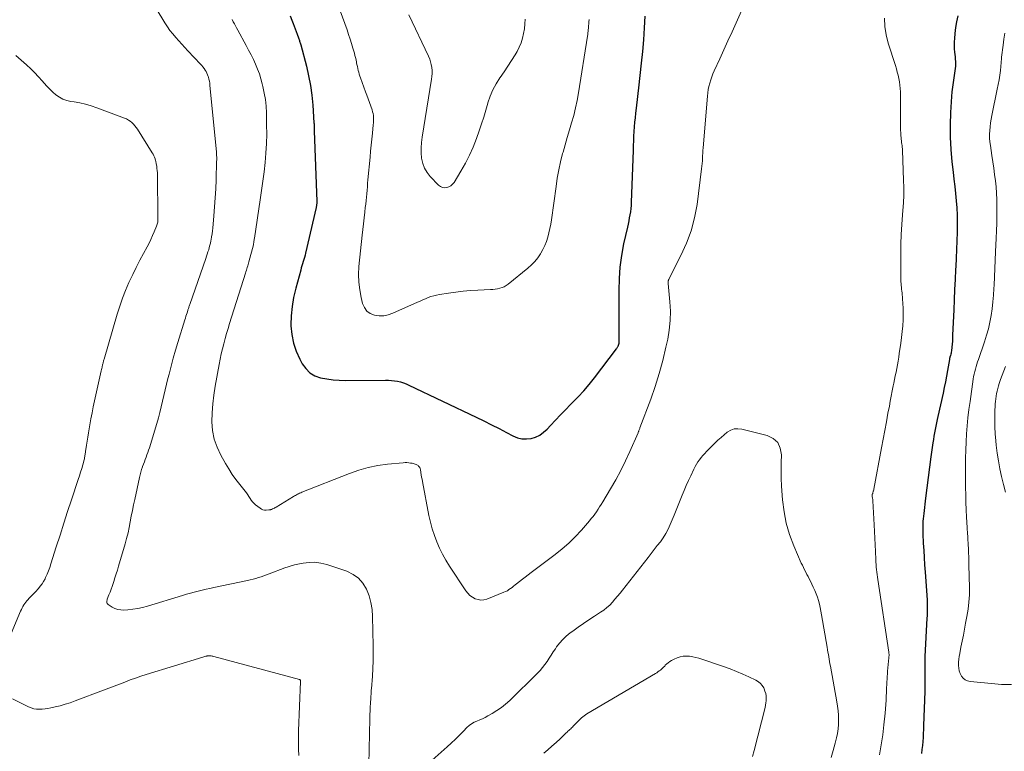
# Model space of a CAD drawing. Units: feet. Extents: x 1990000 to 1995041, y 585000 to 590003.
# Drawn here: x 1990621 to 1990786, y 586995 to 587118 of the extents above; entities that cross this region are included whole.
import ezdxf

# ---------------------------------------------------------------- set-up
doc = ezdxf.new("R2010")
doc.units = ezdxf.units.FT
doc.header["$LTSCALE"] = 100
doc.header["$MEASUREMENT"] = 0
doc.layers.add('CONTOUR INDEX', color=32, linetype='Continuous', lineweight=25)
doc.layers.add('CONTOUR INTERMEDIATE', color=40, linetype='Continuous', lineweight=15)

msp = doc.modelspace()

# ---------------------------------------------------------------- linework, layer by layer
at = {"layer": 'CONTOUR INDEX', "elevation": 960, "flags": 128}
for points in [[(1990666.14, 587118.53), (1990666.42, 587117.79), (1990666.65, 587117.2), (1990666.81, 587116.75), (1990666.98, 587116.3), (1990667.14, 587115.86), (1990667.3, 587115.41), (1990667.51, 587114.8), (1990667.56, 587114.65), (1990667.61, 587114.51), (1990667.67, 587114.36), (1990667.72, 587114.22), (1990667.76, 587114.07), (1990667.81, 587113.93), (1990667.85, 587113.78), (1990667.89, 587113.63), (1990668.85, 587110), (1990669.22, 587108.39), (1990669.54, 587106.76), (1990669.76, 587105.12), (1990669.92, 587103.47), (1990670.13, 587100.48), (1990670.14, 587100.31), (1990670.15, 587100.14), (1990670.15, 587099.98), (1990670.16, 587099.81), (1990670.16, 587099.65), (1990670.16, 587099.48), (1990670.16, 587099.32), (1990670.17, 587099.15), (1990670.59, 587087.22), (1990670.59, 587087.09), (1990670.59, 587086.96), (1990670.59, 587086.84), (1990670.58, 587086.71), (1990670.56, 587086.58), (1990670.55, 587086.46), (1990670.52, 587086.33), (1990670.5, 587086.21), (1990668.71, 587078.54), (1990668.62, 587078.18), (1990668.53, 587077.82), (1990668.43, 587077.46), (1990668.32, 587077.11), (1990668.21, 587076.75), (1990668.1, 587076.39), (1990668, 587076.04), (1990667.9, 587075.68), (1990667.05, 587072.61), (1990666.7, 587071.09), (1990666.44, 587069.55), (1990666.31, 587068), (1990666.26, 587066.44), (1990666.26, 587066.29), (1990666.39, 587064.82), (1990666.66, 587063.38), (1990667.13, 587062), (1990667.73, 587060.66), (1990668.14, 587059.9), (1990668.74, 587059.08), (1990669.44, 587058.39), (1990670.29, 587057.9), (1990671.24, 587057.55), (1990672.29, 587057.36), (1990673.34, 587057.21), (1990674.4, 587057.13), (1990675.46, 587057.1), (1990682.19, 587057.15), (1990682.7, 587057.14), (1990683.2, 587057.11), (1990683.7, 587057.04), (1990684.2, 587056.96), (1990684.69, 587056.84), (1990685.18, 587056.7), (1990685.65, 587056.52), (1990686.11, 587056.32), (1990697.47, 587050.9), (1990698.75, 587050.27), (1990700.03, 587049.64), (1990701.3, 587048.98), (1990702.57, 587048.32), (1990703.64, 587047.75), (1990704.38, 587047.45), (1990705.13, 587047.26), (1990705.91, 587047.24), (1990706.7, 587047.33), (1990707.46, 587047.57), (1990708.17, 587047.9), (1990708.81, 587048.36), (1990709.4, 587048.9), (1990709.95, 587049.5), (1990710.78, 587050.4), (1990711.62, 587051.29), (1990712.48, 587052.17), (1990713.35, 587053.03), (1990713.62, 587053.3), (1990714.61, 587054.31), (1990715.57, 587055.35), (1990716.48, 587056.43), (1990717.36, 587057.54), (1990721.08, 587062.42), (1990721.14, 587062.51), (1990721.2, 587062.6), (1990721.25, 587062.7), (1990721.3, 587062.8), (1990721.34, 587062.88), (1990721.36, 587062.94), (1990721.39, 587063), (1990721.41, 587063.05), (1990721.43, 587063.11), (1990721.45, 587063.17), (1990721.47, 587063.23), (1990721.49, 587063.28), (1990721.5, 587063.33), (1990721.51, 587063.4), (1990721.52, 587063.42), (1990721.52, 587063.44), (1990721.52, 587063.46), (1990721.52, 587063.49), (1990721.52, 587063.57), (1990721.52, 587063.59), (1990721.52, 587063.61), (1990721.52, 587063.64), (1990721.52, 587063.66), (1990721.5, 587072.27), (1990721.57, 587074.24), (1990721.71, 587076.2), (1990721.99, 587078.15), (1990722.34, 587080.09), (1990722.97, 587082.93), (1990723.08, 587083.44), (1990723.19, 587083.96), (1990723.29, 587084.48), (1990723.39, 587085), (1990723.48, 587085.52), (1990723.55, 587086.04), (1990723.6, 587086.57), (1990723.63, 587087.09), (1990723.92, 587095.88), (1990723.94, 587096.66), (1990723.98, 587097.45), (1990724.02, 587098.23), (1990724.06, 587099.01), (1990724.12, 587099.79), (1990724.18, 587100.57), (1990724.25, 587101.35), (1990724.34, 587102.13), (1990724.38, 587102.51), (1990724.49, 587103.47), (1990724.6, 587104.44), (1990724.71, 587105.4), (1990724.82, 587106.37), (1990725.3, 587110.56), (1990725.5, 587112.52), (1990725.67, 587114.49), (1990725.8, 587116.46), (1990725.89, 587118.43)], [(1990778.54, 587118.51), (1990778.34, 587117.52), (1990778.19, 587116.53), (1990778.07, 587115.53), (1990777.99, 587114.68), (1990777.95, 587114.1), (1990777.93, 587113.52), (1990777.96, 587112.94), (1990778.01, 587112.36), (1990778.05, 587111.98), (1990778.09, 587111.59), (1990778.12, 587111.2), (1990778.14, 587110.81), (1990778.15, 587110.42), (1990778.14, 587110.03), (1990778.11, 587109.63), (1990778.07, 587109.25), (1990778.01, 587108.86), (1990777.87, 587108.06), (1990777.75, 587107.28), (1990777.65, 587106.49), (1990777.57, 587105.7), (1990777.51, 587104.91), (1990777.35, 587102.25), (1990777.28, 587100.17), (1990777.28, 587098.08), (1990777.39, 587096), (1990777.57, 587093.92), (1990777.77, 587092.17), (1990777.9, 587090.97), (1990778.03, 587089.77), (1990778.15, 587088.56), (1990778.28, 587087.36), (1990778.37, 587086.15), (1990778.44, 587084.94), (1990778.46, 587083.73), (1990778.45, 587082.52), (1990778.43, 587082.05), (1990778.39, 587080.6), (1990778.34, 587079.15), (1990778.28, 587077.71), (1990778.21, 587076.26), (1990778.18, 587075.77), (1990778.1, 587074.08), (1990778.02, 587072.39), (1990777.94, 587070.69), (1990777.87, 587069), (1990777.69, 587064.71), (1990777.67, 587064.2), (1990777.64, 587063.7), (1990777.59, 587063.19), (1990777.54, 587062.69), (1990777.47, 587062.07), (1990777.45, 587061.88), (1990777.42, 587061.69), (1990777.37, 587061.5), (1990777.32, 587061.31), (1990777.24, 587061.04), (1990777.23, 587060.99), (1990777.21, 587060.94), (1990777.2, 587060.88), (1990777.18, 587060.83), (1990777.17, 587060.77), (1990777.15, 587060.72), (1990777.14, 587060.66), (1990777.13, 587060.61), (1990776.82, 587058.79), (1990776.65, 587057.83), (1990776.47, 587056.87), (1990776.28, 587055.91), (1990776.07, 587054.96), (1990775.2, 587051.04), (1990775.08, 587050.49), (1990774.96, 587049.94), (1990774.85, 587049.38), (1990774.74, 587048.83), (1990774.64, 587048.27), (1990774.54, 587047.72), (1990774.45, 587047.16), (1990774.37, 587046.6), (1990774.03, 587044.22), (1990773.79, 587042.48), (1990773.55, 587040.75), (1990773.33, 587039.02), (1990773.12, 587037.28), (1990772.81, 587034.66), (1990772.76, 587034.24), (1990772.72, 587033.81), (1990772.69, 587033.38), (1990772.67, 587032.96), (1990772.65, 587032.53), (1990772.65, 587032.1), (1990772.66, 587031.67), (1990772.67, 587031.24), (1990772.75, 587029.68), (1990772.81, 587028.47), (1990772.88, 587027.26), (1990772.96, 587026.04), (1990773.04, 587024.83), (1990773.37, 587020.12), (1990773.39, 587019.74), (1990773.41, 587019.36), (1990773.41, 587018.97), (1990773.41, 587018.59), (1990773.4, 587018.21), (1990773.39, 587017.83), (1990773.38, 587017.45), (1990773.36, 587017.07), (1990773.02, 587010.58), (1990773, 587010.06), (1990772.98, 587009.53), (1990772.98, 587009), (1990772.99, 587008.48), (1990772.99, 587008.33), (1990773, 587007.87), (1990773.01, 587007.42), (1990773.02, 587006.97), (1990773.03, 587006.52), (1990773.03, 587006.07), (1990773.03, 587005.62), (1990773.02, 587005.17), (1990773.01, 587004.71), (1990772.8, 586998.98), (1990772.77, 586998.31), (1990772.74, 586997.63), (1990772.7, 586996.96), (1990772.65, 586996.29), (1990772.59, 586995.62), (1990772.52, 586994.95), (1990772.42, 586994.28)]]:
    msp.add_lwpolyline(points, dxfattribs=at)
at = {"layer": 'CONTOUR INTERMEDIATE', "flags": 128}
for points, elevation in [([(1990672.81, 587124.11), (1990675.7, 587116.12), (1990675.97, 587115.36), (1990676.23, 587114.59), (1990676.47, 587113.82), (1990676.69, 587113.04), (1990676.93, 587112.22), (1990677.03, 587111.85), (1990677.12, 587111.48), (1990677.21, 587111.1), (1990677.29, 587110.72), (1990677.31, 587110.61), (1990677.37, 587110.29), (1990677.44, 587109.96), (1990677.51, 587109.64), (1990677.58, 587109.32), (1990677.66, 587109), (1990677.75, 587108.68), (1990677.85, 587108.36), (1990677.96, 587108.05), (1990678.82, 587105.73), (1990679.05, 587105.12), (1990679.27, 587104.51), (1990679.49, 587103.9), (1990679.7, 587103.28), (1990679.92, 587102.66), (1990680.01, 587102.36), (1990680.09, 587102.05), (1990680.13, 587101.74), (1990680.15, 587101.42), (1990680.16, 587101.11), (1990680.15, 587100.79), (1990680.13, 587100.47), (1990680.11, 587100.15), (1990679.96, 587098.76), (1990679.86, 587097.75), (1990679.76, 587096.74), (1990679.66, 587095.73), (1990679.57, 587094.71), (1990679.22, 587090.91), (1990679.17, 587090.32), (1990679.12, 587089.73), (1990679.07, 587089.14), (1990679.01, 587088.55), (1990678.96, 587087.96), (1990678.9, 587087.38), (1990678.84, 587086.79), (1990678.77, 587086.2), (1990678.68, 587085.43), (1990678.57, 587084.46), (1990678.45, 587083.49), (1990678.35, 587082.52), (1990678.25, 587081.54), (1990677.71, 587076.28), (1990677.65, 587074.96), (1990677.67, 587073.65), (1990677.83, 587072.34), (1990678.08, 587071.04), (1990678.32, 587070.05), (1990678.62, 587069.36), (1990679.04, 587068.79), (1990679.62, 587068.38), (1990680.31, 587068.09), (1990681.1, 587067.99), (1990681.88, 587067.99), (1990682.64, 587068.15), (1990683.4, 587068.4), (1990687.56, 587070.27), (1990688.01, 587070.47), (1990688.46, 587070.66), (1990688.92, 587070.85), (1990689.37, 587071.04), (1990689.83, 587071.21), (1990690.3, 587071.35), (1990690.78, 587071.47), (1990691.26, 587071.57), (1990692.76, 587071.81), (1990694, 587071.99), (1990695.24, 587072.14), (1990696.48, 587072.25), (1990697.73, 587072.32), (1990699.86, 587072.41), (1990700.26, 587072.44), (1990700.65, 587072.48), (1990701.04, 587072.55), (1990701.42, 587072.62), (1990701.8, 587072.74), (1990702.16, 587072.88), (1990702.49, 587073.07), (1990702.81, 587073.3), (1990706.15, 587076.01), (1990706.75, 587076.55), (1990707.31, 587077.12), (1990707.81, 587077.75), (1990708.27, 587078.41), (1990708.34, 587078.53), (1990708.7, 587079.17), (1990709.03, 587079.83), (1990709.29, 587080.52), (1990709.52, 587081.22), (1990709.7, 587081.94), (1990709.86, 587082.66), (1990710, 587083.39), (1990710.11, 587084.12), (1990710.89, 587089.74), (1990711.11, 587091.15), (1990711.37, 587092.54), (1990711.67, 587093.93), (1990712.01, 587095.3), (1990712.08, 587095.56), (1990712.42, 587096.8), (1990712.77, 587098.04), (1990713.14, 587099.28), (1990713.52, 587100.51), (1990713.88, 587101.74), (1990714.2, 587102.99), (1990714.47, 587104.24), (1990714.69, 587105.51), (1990716.2, 587115.1), (1990716.24, 587115.37), (1990716.27, 587115.63), (1990716.3, 587115.9), (1990716.33, 587116.16), (1990716.35, 587116.45), (1990716.36, 587116.57), (1990716.37, 587116.7), (1990716.38, 587116.82), (1990716.39, 587116.95), (1990716.4, 587117.07), (1990716.41, 587117.2), (1990716.42, 587117.32), (1990716.43, 587117.45), (1990716.43, 587117.48), (1990716.44, 587117.62), (1990716.46, 587117.76), (1990716.47, 587117.9)], 956), ([(1990643.53, 587119.76), (1990645.03, 587117.31), (1990645.44, 587116.67), (1990645.88, 587116.05), (1990646.35, 587115.45), (1990646.84, 587114.86), (1990647.35, 587114.29), (1990647.87, 587113.73), (1990648.39, 587113.16), (1990648.91, 587112.61), (1990651.03, 587110.36), (1990651.24, 587110.13), (1990651.44, 587109.89), (1990651.62, 587109.64), (1990651.79, 587109.38), (1990651.95, 587109.11), (1990652.09, 587108.84), (1990652.21, 587108.55), (1990652.32, 587108.26), (1990652.34, 587108.18), (1990652.44, 587107.84), (1990652.52, 587107.5), (1990652.58, 587107.15), (1990652.62, 587106.8), (1990653.7, 587095.54), (1990653.72, 587095.35), (1990653.73, 587095.15), (1990653.74, 587094.95), (1990653.75, 587094.76), (1990653.75, 587094.69), (1990653.75, 587094.53), (1990653.75, 587094.36), (1990653.75, 587094.2), (1990653.74, 587094.04), (1990653.64, 587090.9), (1990653.58, 587089.38), (1990653.5, 587087.86), (1990653.39, 587086.34), (1990653.27, 587084.82), (1990653.08, 587082.77), (1990653.03, 587082.28), (1990652.97, 587081.79), (1990652.89, 587081.31), (1990652.81, 587080.82), (1990652.77, 587080.62), (1990652.69, 587080.24), (1990652.6, 587079.86), (1990652.5, 587079.49), (1990652.4, 587079.11), (1990652.28, 587078.74), (1990652.16, 587078.37), (1990652.04, 587078), (1990651.91, 587077.63), (1990649.2, 587069.87), (1990649.16, 587069.75), (1990649.11, 587069.62), (1990649.07, 587069.49), (1990649.03, 587069.36), (1990648.98, 587069.23), (1990648.94, 587069.11), (1990648.9, 587068.98), (1990648.86, 587068.85), (1990648.75, 587068.51), (1990648.66, 587068.21), (1990648.56, 587067.91), (1990648.47, 587067.61), (1990648.38, 587067.31), (1990647.2, 587063.49), (1990646.8, 587062.17), (1990646.42, 587060.85), (1990646.07, 587059.52), (1990645.72, 587058.18), (1990645.53, 587057.4), (1990645.3, 587056.45), (1990645.07, 587055.5), (1990644.85, 587054.56), (1990644.63, 587053.61), (1990644.41, 587052.66), (1990644.17, 587051.72), (1990643.92, 587050.78), (1990643.64, 587049.85), (1990642.41, 587045.74), (1990642.28, 587045.34), (1990642.15, 587044.95), (1990642.01, 587044.56), (1990641.86, 587044.17), (1990641.71, 587043.78), (1990641.57, 587043.39), (1990641.42, 587043), (1990641.28, 587042.6), (1990641.25, 587042.52), (1990641.1, 587042.08), (1990640.97, 587041.63), (1990640.85, 587041.18), (1990640.74, 587040.73), (1990639.94, 587037.06), (1990639.74, 587036.12), (1990639.55, 587035.18), (1990639.37, 587034.24), (1990639.2, 587033.29), (1990639.02, 587032.35), (1990638.82, 587031.42), (1990638.58, 587030.49), (1990638.33, 587029.56), (1990637.22, 587025.8), (1990637.02, 587025.15), (1990636.82, 587024.5), (1990636.62, 587023.85), (1990636.41, 587023.21), (1990636.31, 587022.89), (1990636.14, 587022.41), (1990635.97, 587021.92), (1990635.8, 587021.44), (1990635.61, 587020.96), (1990635.33, 587020.23), (1990635.29, 587020.11), (1990635.26, 587019.99), (1990635.25, 587019.87), (1990635.25, 587019.75), (1990635.27, 587019.63), (1990635.32, 587019.53), (1990635.39, 587019.44), (1990635.47, 587019.37), (1990636.16, 587018.93), (1990636.62, 587018.7), (1990637.1, 587018.53), (1990637.61, 587018.45), (1990638.12, 587018.43), (1990638.77, 587018.47), (1990639.61, 587018.55), (1990640.45, 587018.68), (1990641.28, 587018.86), (1990642.1, 587019.08), (1990648.01, 587020.89), (1990648.66, 587021.09), (1990649.32, 587021.27), (1990649.97, 587021.45), (1990650.63, 587021.61), (1990651.3, 587021.77), (1990651.96, 587021.92), (1990652.62, 587022.07), (1990653.29, 587022.21), (1990658.95, 587023.41), (1990659.41, 587023.51), (1990659.87, 587023.63), (1990660.33, 587023.76), (1990660.78, 587023.89), (1990661.23, 587024.04), (1990661.68, 587024.2), (1990662.13, 587024.36), (1990662.57, 587024.52), (1990665.22, 587025.52), (1990665.76, 587025.71), (1990666.29, 587025.88), (1990666.84, 587026.03), (1990667.39, 587026.15), (1990668.3, 587026.34), (1990669.3, 587026.46), (1990670.3, 587026.48), (1990671.29, 587026.34), (1990672.27, 587026.1), (1990675.67, 587024.95), (1990676.72, 587024.44), (1990677.63, 587023.8), (1990678.37, 587022.95), (1990678.97, 587021.96), (1990679.4, 587020.84), (1990679.73, 587019.69), (1990679.92, 587018.51), (1990680.01, 587017.32), (1990680.11, 587012.39), (1990680.11, 587011.12), (1990680.09, 587009.85), (1990680.04, 587008.58), (1990679.97, 587007.31), (1990679.81, 587005.15), (1990679.79, 587004.96), (1990679.78, 587004.77), (1990679.77, 587004.57), (1990679.75, 587004.38), (1990679.74, 587004.19), (1990679.73, 587003.99), (1990679.72, 587003.8), (1990679.7, 587003.61), (1990679.65, 587002.72), (1990679.61, 587002.08), (1990679.57, 587001.45), (1990679.55, 587000.81), (1990679.53, 587000.17), (1990679.35, 586992.39)], 968), ([(1990656.38, 587117.88), (1990656.55, 587117.52), (1990656.72, 587117.17), (1990656.9, 587116.81), (1990657.09, 587116.46), (1990657.28, 587116.11), (1990658.72, 587113.48), (1990659.13, 587112.71), (1990659.53, 587111.93), (1990659.92, 587111.15), (1990660.28, 587110.36), (1990660.62, 587109.55), (1990660.93, 587108.74), (1990661.19, 587107.91), (1990661.42, 587107.07), (1990661.54, 587106.59), (1990661.77, 587105.5), (1990661.95, 587104.4), (1990662.06, 587103.3), (1990662.12, 587102.19), (1990662.16, 587100.17), (1990662.17, 587098.58), (1990662.13, 587096.99), (1990662.04, 587095.4), (1990661.9, 587093.81), (1990661.73, 587092.23), (1990661.54, 587090.65), (1990661.32, 587089.07), (1990661.09, 587087.49), (1990660.1, 587081.08), (1990660.08, 587080.91), (1990660.05, 587080.73), (1990660.02, 587080.56), (1990660, 587080.38), (1990659.95, 587080.03), (1990659.93, 587079.94), (1990659.17, 587077.1), (1990659.1, 587076.86), (1990659.04, 587076.62), (1990658.97, 587076.38), (1990658.89, 587076.13), (1990658.82, 587075.89), (1990658.75, 587075.65), (1990658.67, 587075.41), (1990658.6, 587075.17), (1990655.93, 587066.71), (1990655.67, 587065.86), (1990655.41, 587065), (1990655.17, 587064.14), (1990654.94, 587063.28), (1990654.73, 587062.42), (1990654.52, 587061.55), (1990654.34, 587060.67), (1990654.17, 587059.8), (1990653.49, 587056.12), (1990653.25, 587054.63), (1990653.07, 587053.14), (1990652.98, 587051.64), (1990652.94, 587050.13), (1990653.06, 587048.65), (1990653.32, 587047.21), (1990653.81, 587045.83), (1990654.44, 587044.49), (1990655.21, 587043.11), (1990655.77, 587042.19), (1990656.35, 587041.28), (1990656.98, 587040.4), (1990657.64, 587039.55), (1990658.55, 587038.43), (1990658.77, 587038.14), (1990658.98, 587037.85), (1990659.18, 587037.55), (1990659.37, 587037.24), (1990659.57, 587036.94), (1990659.78, 587036.66), (1990660.03, 587036.41), (1990660.3, 587036.17), (1990661.05, 587035.56), (1990661.28, 587035.42), (1990661.53, 587035.31), (1990661.79, 587035.26), (1990662.06, 587035.25), (1990662.51, 587035.28), (1990662.57, 587035.28), (1990662.62, 587035.29), (1990662.68, 587035.3), (1990662.73, 587035.31), (1990662.79, 587035.33), (1990662.84, 587035.35), (1990662.9, 587035.36), (1990662.95, 587035.38), (1990663.16, 587035.47), (1990663.32, 587035.53), (1990663.47, 587035.61), (1990663.62, 587035.68), (1990663.77, 587035.77), (1990666.69, 587037.54), (1990666.86, 587037.64), (1990667.03, 587037.74), (1990667.2, 587037.83), (1990667.37, 587037.93), (1990667.55, 587038.02), (1990667.72, 587038.1), (1990667.9, 587038.18), (1990668.08, 587038.26), (1990676.13, 587041.44), (1990677.68, 587041.98), (1990679.26, 587042.43), (1990680.86, 587042.75), (1990682.49, 587042.98), (1990685.17, 587043.24), (1990685.47, 587043.26), (1990685.78, 587043.26), (1990686.09, 587043.24), (1990686.4, 587043.19), (1990686.64, 587043.15), (1990686.82, 587043.11), (1990687, 587043.06), (1990687.17, 587043), (1990687.34, 587042.93), (1990687.43, 587042.89), (1990687.55, 587042.83), (1990687.66, 587042.75), (1990687.76, 587042.67), (1990687.86, 587042.57), (1990687.93, 587042.45), (1990688, 587042.34), (1990688.04, 587042.21), (1990688.07, 587042.08), (1990688.14, 587041.59), (1990688.2, 587041.21), (1990688.26, 587040.83), (1990688.33, 587040.45), (1990688.4, 587040.08), (1990689.5, 587034.33), (1990689.75, 587033.2), (1990690.05, 587032.09), (1990690.41, 587030.99), (1990690.82, 587029.91), (1990691.29, 587028.85), (1990691.79, 587027.81), (1990692.36, 587026.81), (1990692.97, 587025.83), (1990695.72, 587021.68), (1990696.04, 587021.27), (1990696.4, 587020.9), (1990696.82, 587020.6), (1990697.27, 587020.34), (1990697.76, 587020.19), (1990698.24, 587020.11), (1990698.73, 587020.16), (1990699.22, 587020.28), (1990702.12, 587021.41), (1990702.41, 587021.54), (1990702.7, 587021.68), (1990702.97, 587021.86), (1990703.24, 587022.04), (1990703.49, 587022.25), (1990703.75, 587022.45), (1990704.01, 587022.65), (1990704.26, 587022.85), (1990704.73, 587023.21), (1990705.22, 587023.6), (1990705.71, 587023.98), (1990706.21, 587024.36), (1990706.71, 587024.73), (1990710.76, 587027.77), (1990711.94, 587028.71), (1990713.07, 587029.71), (1990714.14, 587030.77), (1990715.17, 587031.89), (1990716.52, 587033.45), (1990716.83, 587033.82), (1990717.13, 587034.2), (1990717.42, 587034.59), (1990717.7, 587034.99), (1990717.97, 587035.39), (1990718.24, 587035.8), (1990718.5, 587036.21), (1990718.76, 587036.63), (1990720.09, 587038.84), (1990720.97, 587040.38), (1990721.82, 587041.94), (1990722.6, 587043.53), (1990723.34, 587045.14), (1990724.7, 587048.27), (1990724.74, 587048.37), (1990724.78, 587048.47), (1990724.82, 587048.58), (1990724.86, 587048.68), (1990724.9, 587048.79), (1990724.94, 587048.89), (1990724.98, 587049), (1990725.02, 587049.1), (1990726.84, 587053.94), (1990727.6, 587056.09), (1990728.29, 587058.27), (1990728.88, 587060.47), (1990729.41, 587062.69), (1990729.7, 587064.02), (1990729.97, 587065.59), (1990730.13, 587067.17), (1990730.16, 587068.76), (1990730.08, 587070.35), (1990729.8, 587073.41), (1990729.79, 587073.48), (1990729.79, 587073.55), (1990729.78, 587073.62), (1990729.78, 587073.69), (1990729.78, 587073.72), (1990729.77, 587073.77), (1990729.78, 587073.83), (1990729.79, 587073.88), (1990729.81, 587073.93), (1990729.83, 587073.99), (1990729.85, 587074.04), (1990729.88, 587074.09), (1990729.9, 587074.14), (1990731.94, 587078.12), (1990732.88, 587080.2), (1990733.66, 587082.32), (1990734.22, 587084.51), (1990734.64, 587086.75), (1990735.42, 587092.76), (1990735.47, 587093.2), (1990735.52, 587093.64), (1990735.54, 587094.07), (1990735.56, 587094.51), (1990735.58, 587094.95), (1990735.6, 587095.39), (1990735.63, 587095.83), (1990735.66, 587096.27), (1990736.4, 587104.97), (1990736.46, 587105.53), (1990736.54, 587106.08), (1990736.65, 587106.63), (1990736.78, 587107.17), (1990736.94, 587107.7), (1990737.11, 587108.23), (1990737.31, 587108.75), (1990737.53, 587109.26), (1990738.46, 587111.26), (1990739.16, 587112.77), (1990739.85, 587114.28), (1990740.53, 587115.79), (1990741.21, 587117.31), (1990742.33, 587119.83)], 964), ([(1990686.11, 587118.68), (1990689.43, 587111.69), (1990689.62, 587111.23), (1990689.78, 587110.76), (1990689.89, 587110.28), (1990689.97, 587109.79), (1990690.01, 587109.3), (1990690.02, 587108.8), (1990689.99, 587108.31), (1990689.93, 587107.81), (1990688.35, 587098.08), (1990688.24, 587097.19), (1990688.18, 587096.3), (1990688.2, 587095.41), (1990688.26, 587094.51), (1990688.44, 587093.66), (1990688.73, 587092.85), (1990689.17, 587092.12), (1990689.72, 587091.44), (1990691.11, 587090), (1990691.42, 587089.78), (1990691.75, 587089.62), (1990692.11, 587089.56), (1990692.49, 587089.58), (1990692.86, 587089.71), (1990693.2, 587089.89), (1990693.48, 587090.14), (1990693.72, 587090.44), (1990694.89, 587092.34), (1990695.64, 587093.67), (1990696.34, 587095.01), (1990696.95, 587096.4), (1990697.5, 587097.82), (1990697.97, 587099.14), (1990698.36, 587100.29), (1990698.73, 587101.45), (1990699.08, 587102.61), (1990699.41, 587103.78), (1990699.43, 587103.83), (1990699.79, 587104.95), (1990700.24, 587106.03), (1990700.8, 587107.06), (1990701.44, 587108.06), (1990701.49, 587108.13), (1990702.15, 587109.07), (1990702.79, 587110.01), (1990703.4, 587110.98), (1990704, 587111.95), (1990704.33, 587112.51), (1990704.71, 587113.23), (1990705.03, 587113.97), (1990705.26, 587114.74), (1990705.44, 587115.52), (1990705.56, 587116.33), (1990705.64, 587117.14), (1990705.69, 587117.95)], 952), ([(1990766.22, 587118.11), (1990766.26, 587116.7), (1990766.49, 587115.3), (1990766.84, 587113.91), (1990768.04, 587110.12), (1990768.21, 587109.58), (1990768.36, 587109.03), (1990768.5, 587108.49), (1990768.63, 587107.94), (1990768.74, 587107.39), (1990768.82, 587106.83), (1990768.87, 587106.27), (1990768.89, 587105.71), (1990768.91, 587100.13), (1990768.92, 587099.68), (1990768.93, 587099.24), (1990768.95, 587098.79), (1990768.98, 587098.34), (1990769.01, 587097.97), (1990769.03, 587097.71), (1990769.06, 587097.44), (1990769.09, 587097.18), (1990769.13, 587096.91), (1990769.17, 587096.65), (1990769.2, 587096.38), (1990769.22, 587096.12), (1990769.23, 587095.85), (1990769.42, 587090.85), (1990769.45, 587089.57), (1990769.44, 587088.28), (1990769.39, 587086.99), (1990769.3, 587085.7), (1990769.24, 587084.99), (1990769.12, 587083.34), (1990769.03, 587081.7), (1990768.98, 587080.05), (1990768.96, 587078.4), (1990768.95, 587074.36), (1990768.96, 587074.05), (1990768.97, 587073.73), (1990769, 587073.42), (1990769.03, 587073.1), (1990769.07, 587072.79), (1990769.1, 587072.47), (1990769.14, 587072.16), (1990769.17, 587071.85), (1990769.26, 587070.86), (1990769.32, 587070.06), (1990769.36, 587069.25), (1990769.36, 587068.44), (1990769.35, 587067.63), (1990769.33, 587067.28), (1990769.28, 587066.3), (1990769.2, 587065.32), (1990769.09, 587064.35), (1990768.96, 587063.38), (1990768.7, 587061.62), (1990768.6, 587060.99), (1990768.5, 587060.37), (1990768.38, 587059.74), (1990768.27, 587059.12), (1990768.15, 587058.5), (1990768.03, 587057.88), (1990767.9, 587057.25), (1990767.78, 587056.63), (1990767.69, 587056.17), (1990767.52, 587055.32), (1990767.36, 587054.47), (1990767.19, 587053.62), (1990767.03, 587052.77), (1990766.8, 587051.57), (1990766.52, 587050.12), (1990766.24, 587048.67), (1990765.97, 587047.22), (1990765.7, 587045.77), (1990764.42, 587038.76), (1990764.39, 587038.65), (1990764.37, 587038.53), (1990764.33, 587038.42), (1990764.3, 587038.31), (1990764.27, 587038.21), (1990764.25, 587038.15), (1990764.22, 587038.08), (1990764.2, 587038.02), (1990764.17, 587037.96), (1990764.16, 587037.94), (1990764.15, 587037.89), (1990764.13, 587037.84), (1990764.13, 587037.79), (1990764.13, 587037.73), (1990764.13, 587037.68), (1990764.14, 587037.62), (1990764.14, 587037.57), (1990764.15, 587037.52), (1990764.18, 587037.35), (1990764.2, 587037.22), (1990764.22, 587037.08), (1990764.23, 587036.95), (1990764.24, 587036.81), (1990764.46, 587032.75), (1990764.51, 587031.64), (1990764.57, 587030.53), (1990764.62, 587029.42), (1990764.68, 587028.3), (1990764.75, 587026.93), (1990764.77, 587026.5), (1990764.8, 587026.08), (1990764.83, 587025.66), (1990764.87, 587025.23), (1990764.92, 587024.81), (1990764.97, 587024.39), (1990765.03, 587023.97), (1990765.09, 587023.55), (1990766.94, 587011.35), (1990766.95, 587011.3), (1990766.95, 587011.24), (1990766.96, 587011.18), (1990766.96, 587011.13), (1990766.97, 587011.01), (1990766.97, 587010.96), (1990766.74, 587008.14), (1990766.7, 587007.69), (1990766.67, 587007.23), (1990766.64, 587006.77), (1990766.61, 587006.31), (1990766.59, 587005.85), (1990766.57, 587005.39), (1990766.55, 587004.93), (1990766.53, 587004.47), (1990766.51, 587003.95), (1990766.47, 587003.23), (1990766.43, 587002.5), (1990766.37, 587001.78), (1990766.31, 587001.06), (1990766.11, 586999.09), (1990765.91, 586997.39), (1990765.67, 586995.7), (1990765.38, 586994.02)], 964), ([(1990786.47, 587115.58), (1990786.33, 587114.57), (1990786.19, 587113.56), (1990785.9, 587111.57), (1990785.89, 587111.47), (1990785.89, 587111.18), (1990785.89, 587111.05), (1990785.88, 587110.92), (1990785.87, 587110.79), (1990785.86, 587110.66), (1990785.72, 587109.32), (1990785.62, 587108.52), (1990785.5, 587107.73), (1990785.36, 587106.94), (1990785.21, 587106.15), (1990784.27, 587101.71), (1990784.15, 587101.08), (1990784.05, 587100.46), (1990783.98, 587099.82), (1990783.93, 587099.19), (1990783.91, 587098.55), (1990783.92, 587097.92), (1990783.97, 587097.28), (1990784.04, 587096.65), (1990784.3, 587094.96), (1990784.45, 587093.91), (1990784.6, 587092.85), (1990784.74, 587091.79), (1990784.88, 587090.74), (1990784.99, 587089.68), (1990785.08, 587088.62), (1990785.13, 587087.55), (1990785.15, 587086.49), (1990785.15, 587086.09), (1990785.15, 587084.83), (1990785.13, 587083.57), (1990785.09, 587082.31), (1990785.04, 587081.05), (1990784.93, 587078.74), (1990784.86, 587077.33), (1990784.79, 587075.93), (1990784.73, 587074.52), (1990784.66, 587073.12), (1990784.64, 587072.6), (1990784.57, 587071.45), (1990784.47, 587070.31), (1990784.33, 587069.18), (1990784.16, 587068.04), (1990783.95, 587066.92), (1990783.7, 587065.81), (1990783.39, 587064.71), (1990783.05, 587063.61), (1990782.03, 587060.65), (1990781.89, 587060.24), (1990781.76, 587059.84), (1990781.63, 587059.42), (1990781.51, 587059.01), (1990781.4, 587058.6), (1990781.3, 587058.18), (1990781.22, 587057.76), (1990781.15, 587057.33), (1990780.61, 587053.53), (1990780.43, 587052.18), (1990780.27, 587050.82), (1990780.14, 587049.46), (1990780.03, 587048.09), (1990779.95, 587046.73), (1990779.89, 587045.36), (1990779.86, 587043.99), (1990779.85, 587042.62), (1990779.87, 587039.07), (1990779.89, 587037.82), (1990779.92, 587036.58), (1990779.97, 587035.33), (1990780.03, 587034.09), (1990780.14, 587032.33), (1990780.16, 587031.96), (1990780.18, 587031.6), (1990780.2, 587031.24), (1990780.22, 587030.87), (1990780.24, 587030.51), (1990780.26, 587030.14), (1990780.28, 587029.78), (1990780.3, 587029.41), (1990780.34, 587028.77), (1990780.37, 587028.08), (1990780.4, 587027.39), (1990780.42, 587026.7), (1990780.44, 587026.01), (1990780.52, 587022.23), (1990780.51, 587021), (1990780.44, 587019.77), (1990780.3, 587018.55), (1990780.1, 587017.33), (1990779.88, 587016.22), (1990779.69, 587015.2), (1990779.49, 587014.19), (1990779.29, 587013.17), (1990779.09, 587012.16), (1990778.89, 587011.12), (1990778.81, 587010.62), (1990778.74, 587010.13), (1990778.7, 587009.63), (1990778.68, 587009.13), (1990778.68, 587009.08), (1990778.71, 587008.62), (1990778.79, 587008.16), (1990778.96, 587007.73), (1990779.17, 587007.31), (1990779.47, 587006.97), (1990779.81, 587006.69), (1990780.21, 587006.51), (1990780.65, 587006.4), (1990784.25, 587006.03), (1990785.93, 587005.91), (1990787.6, 587005.86)], 956), ([(1990619.9, 587111.84), (1990621.72, 587110.24), (1990622.42, 587109.6), (1990623.09, 587108.94), (1990623.74, 587108.25), (1990624.36, 587107.54), (1990624.67, 587107.18), (1990625.14, 587106.65), (1990625.63, 587106.14), (1990626.15, 587105.66), (1990626.68, 587105.19), (1990627.25, 587104.8), (1990627.86, 587104.47), (1990628.51, 587104.24), (1990629.19, 587104.08), (1990629.74, 587104), (1990630.71, 587103.83), (1990631.67, 587103.61), (1990632.61, 587103.34), (1990633.54, 587103.02), (1990638.22, 587101.28), (1990638.55, 587101.13), (1990638.87, 587100.96), (1990639.17, 587100.76), (1990639.45, 587100.52), (1990639.71, 587100.26), (1990639.95, 587099.99), (1990640.18, 587099.7), (1990640.39, 587099.4), (1990642.9, 587095.45), (1990643.04, 587095.21), (1990643.17, 587094.95), (1990643.27, 587094.69), (1990643.37, 587094.42), (1990643.45, 587094.13), (1990643.49, 587094), (1990643.52, 587093.87), (1990643.55, 587093.74), (1990643.57, 587093.61), (1990643.64, 587093.15), (1990643.69, 587092.79), (1990643.73, 587092.43), (1990643.76, 587092.06), (1990643.77, 587091.7), (1990643.86, 587084.53), (1990643.86, 587084.34), (1990643.85, 587084.16), (1990643.83, 587083.97), (1990643.81, 587083.78), (1990643.77, 587083.6), (1990643.73, 587083.41), (1990643.67, 587083.23), (1990643.61, 587083.06), (1990643.22, 587082.12), (1990642.95, 587081.49), (1990642.66, 587080.86), (1990642.35, 587080.24), (1990642.03, 587079.62), (1990641.41, 587078.5), (1990640.78, 587077.33), (1990640.18, 587076.14), (1990639.6, 587074.94), (1990639.03, 587073.73), (1990638.96, 587073.58), (1990638.41, 587072.27), (1990637.89, 587070.96), (1990637.43, 587069.62), (1990637, 587068.27), (1990634.79, 587060.7), (1990634.75, 587060.56), (1990634.71, 587060.42), (1990634.67, 587060.29), (1990634.64, 587060.15), (1990634.61, 587060.01), (1990634.57, 587059.87), (1990634.54, 587059.73), (1990634.51, 587059.59), (1990634.48, 587059.5), (1990634.44, 587059.31), (1990634.39, 587059.12), (1990634.35, 587058.93), (1990634.31, 587058.74), (1990633.18, 587053.65), (1990632.96, 587052.64), (1990632.75, 587051.63), (1990632.56, 587050.62), (1990632.37, 587049.6), (1990632.26, 587048.96), (1990632.14, 587048.27), (1990632.02, 587047.57), (1990631.91, 587046.88), (1990631.81, 587046.18), (1990631.66, 587045.13), (1990631.64, 587044.96), (1990631.61, 587044.79), (1990631.58, 587044.61), (1990631.56, 587044.44), (1990631.53, 587044.26), (1990631.49, 587044.09), (1990631.46, 587043.92), (1990631.41, 587043.75), (1990631.18, 587042.86), (1990631.01, 587042.24), (1990630.83, 587041.63), (1990630.64, 587041.02), (1990630.44, 587040.42), (1990629.3, 587037.01), (1990628.64, 587035.03), (1990627.99, 587033.04), (1990627.36, 587031.05), (1990626.73, 587029.05), (1990625.84, 587026.19), (1990625.65, 587025.61), (1990625.43, 587025.03), (1990625.19, 587024.46), (1990624.94, 587023.91), (1990624.84, 587023.7), (1990624.6, 587023.26), (1990624.34, 587022.84), (1990624.04, 587022.44), (1990623.72, 587022.06), (1990623.22, 587021.52), (1990622.95, 587021.23), (1990622.68, 587020.94), (1990622.4, 587020.66), (1990622.13, 587020.37), (1990621.98, 587020.22), (1990621.78, 587020), (1990621.59, 587019.78), (1990621.42, 587019.55), (1990621.26, 587019.3), (1990621.11, 587019.05), (1990620.97, 587018.79), (1990620.85, 587018.53), (1990620.73, 587018.26), (1990617.59, 587010.7)], 972), ([(1990786.59, 587059.47), (1990786.3, 587058.73), (1990786.03, 587057.99), (1990785.76, 587057.25), (1990785.53, 587056.58), (1990785.39, 587056.16), (1990785.27, 587055.74), (1990785.17, 587055.31), (1990785.08, 587054.88), (1990785, 587054.44), (1990784.94, 587054.01), (1990784.9, 587053.57), (1990784.87, 587053.13), (1990784.81, 587051.64), (1990784.79, 587050.45), (1990784.8, 587049.27), (1990784.86, 587048.08), (1990784.95, 587046.9), (1990785.02, 587046.21), (1990785.19, 587044.87), (1990785.39, 587043.54), (1990785.65, 587042.22), (1990785.94, 587040.9), (1990786.27, 587039.59), (1990786.6, 587038.28)], 952), ([(1990689.53, 586992.71), (1990692.55, 586995.39), (1990693.25, 586996.03), (1990693.94, 586996.68), (1990694.62, 586997.34), (1990695.29, 586998.01), (1990695.9, 586998.63), (1990696.27, 586998.97), (1990696.67, 586999.27), (1990697.1, 586999.52), (1990697.56, 586999.73), (1990698.04, 586999.92), (1990698.5, 587000.12), (1990698.96, 587000.35), (1990699.41, 587000.59), (1990700.14, 587001), (1990700.93, 587001.48), (1990701.7, 587002), (1990702.41, 587002.59), (1990703.1, 587003.21), (1990707.76, 587007.78), (1990708.21, 587008.24), (1990708.63, 587008.73), (1990709.02, 587009.23), (1990709.38, 587009.76), (1990709.73, 587010.3), (1990710.08, 587010.84), (1990710.44, 587011.37), (1990710.8, 587011.91), (1990711, 587012.21), (1990711.49, 587012.87), (1990712.02, 587013.49), (1990712.62, 587014.04), (1990713.25, 587014.56), (1990713.7, 587014.89), (1990714.6, 587015.53), (1990715.51, 587016.17), (1990716.43, 587016.78), (1990717.35, 587017.38), (1990718.4, 587018.05), (1990718.94, 587018.42), (1990719.45, 587018.83), (1990719.93, 587019.27), (1990720.39, 587019.75), (1990720.82, 587020.25), (1990721.25, 587020.75), (1990721.67, 587021.26), (1990722.08, 587021.78), (1990726.39, 587027.28), (1990726.91, 587027.94), (1990727.43, 587028.6), (1990727.95, 587029.27), (1990728.47, 587029.93), (1990728.96, 587030.61), (1990729.4, 587031.32), (1990729.79, 587032.06), (1990730.13, 587032.82), (1990730.77, 587034.41), (1990731.11, 587035.25), (1990731.44, 587036.08), (1990731.78, 587036.91), (1990732.12, 587037.75), (1990732.47, 587038.57), (1990732.82, 587039.4), (1990733.19, 587040.22), (1990733.57, 587041.03), (1990734.11, 587042.17), (1990734.32, 587042.58), (1990734.55, 587042.98), (1990734.79, 587043.37), (1990735.05, 587043.75), (1990735.33, 587044.12), (1990735.63, 587044.47), (1990735.93, 587044.81), (1990736.25, 587045.15), (1990737.66, 587046.53), (1990738.16, 587047.01), (1990738.68, 587047.48), (1990739.2, 587047.93), (1990739.74, 587048.37), (1990740.31, 587048.7), (1990740.9, 587048.92), (1990741.53, 587048.97), (1990742.18, 587048.9), (1990746.44, 587047.84), (1990747.46, 587047.33), (1990748.24, 587046.64), (1990748.66, 587045.69), (1990748.85, 587044.57), (1990748.81, 587043.25), (1990748.79, 587041.94), (1990748.82, 587040.62), (1990748.89, 587039.31), (1990749.05, 587036.97), (1990749.29, 587034.99), (1990749.67, 587033.04), (1990750.24, 587031.13), (1990750.94, 587029.26), (1990752.2, 587026.34), (1990752.38, 587025.96), (1990752.56, 587025.57), (1990752.75, 587025.19), (1990752.95, 587024.82), (1990753.15, 587024.44), (1990753.35, 587024.07), (1990753.54, 587023.69), (1990753.73, 587023.31), (1990754.22, 587022.29), (1990754.48, 587021.73), (1990754.71, 587021.17), (1990754.91, 587020.6), (1990755.09, 587020.02), (1990755.24, 587019.43), (1990755.39, 587018.84), (1990755.51, 587018.24), (1990755.62, 587017.64), (1990756.55, 587012.15), (1990756.62, 587011.75), (1990756.69, 587011.35), (1990756.76, 587010.95), (1990756.82, 587010.55), (1990756.89, 587010.15), (1990756.96, 587009.75), (1990757.03, 587009.35), (1990757.11, 587008.95), (1990758.2, 587002.97), (1990758.32, 587002.22), (1990758.41, 587001.46), (1990758.46, 587000.7), (1990758.49, 586999.93), (1990758.47, 586999.17), (1990758.41, 586998.41), (1990758.3, 586997.66), (1990758.14, 586996.91), (1990757.91, 586995.98), (1990757.59, 586994.78), (1990757.24, 586993.59)], 968), ([(1990619.34, 587003.47), (1990622.04, 587002.13), (1990622.48, 587001.95), (1990622.94, 587001.81), (1990623.4, 587001.74), (1990623.88, 587001.71), (1990624.37, 587001.73), (1990624.85, 587001.78), (1990625.33, 587001.85), (1990625.8, 587001.94), (1990626.56, 587002.11), (1990627.41, 587002.32), (1990628.25, 587002.55), (1990629.08, 587002.82), (1990629.9, 587003.11), (1990634.69, 587004.91), (1990635.59, 587005.25), (1990636.48, 587005.59), (1990637.38, 587005.94), (1990638.27, 587006.3), (1990639.16, 587006.65), (1990640.06, 587006.98), (1990640.96, 587007.29), (1990641.88, 587007.59), (1990651.39, 587010.5), (1990651.56, 587010.55), (1990651.73, 587010.6), (1990651.9, 587010.64), (1990652.07, 587010.68), (1990652.14, 587010.69), (1990652.28, 587010.71), (1990652.42, 587010.73), (1990652.56, 587010.73), (1990652.7, 587010.72), (1990652.84, 587010.7), (1990652.98, 587010.68), (1990653.12, 587010.65), (1990653.26, 587010.62), (1990667.67, 587006.73), (1990667.72, 587006.71), (1990667.77, 587006.68), (1990667.8, 587006.65), (1990667.84, 587006.6), (1990667.86, 587006.55), (1990667.87, 587006.5), (1990667.88, 587006.44), (1990667.88, 587006.39), (1990667.55, 586998.1), (1990667.52, 586997.06), (1990667.52, 586996.01), (1990667.54, 586994.97), (1990667.59, 586993.92)], 972), ([(1990708.83, 586994.31), (1990709.53, 586994.91), (1990710.21, 586995.51), (1990710.89, 586996.13), (1990711.57, 586996.75), (1990712.6, 586997.72), (1990712.75, 586997.86), (1990712.91, 586998), (1990713.06, 586998.14), (1990713.21, 586998.28), (1990713.36, 586998.42), (1990713.51, 586998.56), (1990713.66, 586998.71), (1990713.8, 586998.85), (1990714.36, 586999.44), (1990714.56, 586999.64), (1990714.76, 586999.85), (1990714.97, 587000.05), (1990715.17, 587000.25), (1990715.39, 587000.44), (1990715.61, 587000.62), (1990715.84, 587000.79), (1990716.09, 587000.94), (1990727.63, 587007.73), (1990727.85, 587007.87), (1990728.06, 587008.01), (1990728.26, 587008.16), (1990728.46, 587008.31), (1990728.65, 587008.48), (1990728.83, 587008.65), (1990729.02, 587008.82), (1990729.19, 587009), (1990729.3, 587009.12), (1990729.54, 587009.35), (1990729.79, 587009.56), (1990730.05, 587009.74), (1990730.33, 587009.92), (1990730.81, 587010.17), (1990731.29, 587010.39), (1990731.79, 587010.56), (1990732.31, 587010.64), (1990732.84, 587010.68), (1990733.38, 587010.64), (1990733.91, 587010.57), (1990734.43, 587010.46), (1990734.95, 587010.31), (1990739.12, 587008.89), (1990740.2, 587008.5), (1990741.27, 587008.09), (1990742.33, 587007.64), (1990743.38, 587007.17), (1990744.57, 587006.61), (1990744.98, 587006.36), (1990745.34, 587006.07), (1990745.63, 587005.71), (1990745.87, 587005.3), (1990745.94, 587005.16), (1990746.08, 587004.78), (1990746.2, 587004.39), (1990746.26, 587003.99), (1990746.29, 587003.58), (1990746.29, 587003.55), (1990746.28, 587003.16), (1990746.24, 587002.77), (1990746.18, 587002.38), (1990746.1, 587001.99), (1990744.25, 586994.79), (1990743.99, 586993.77)], 972)]:
    msp.add_lwpolyline(points, dxfattribs=dict(at, elevation=elevation))

doc.saveas('drawing.dxf')
